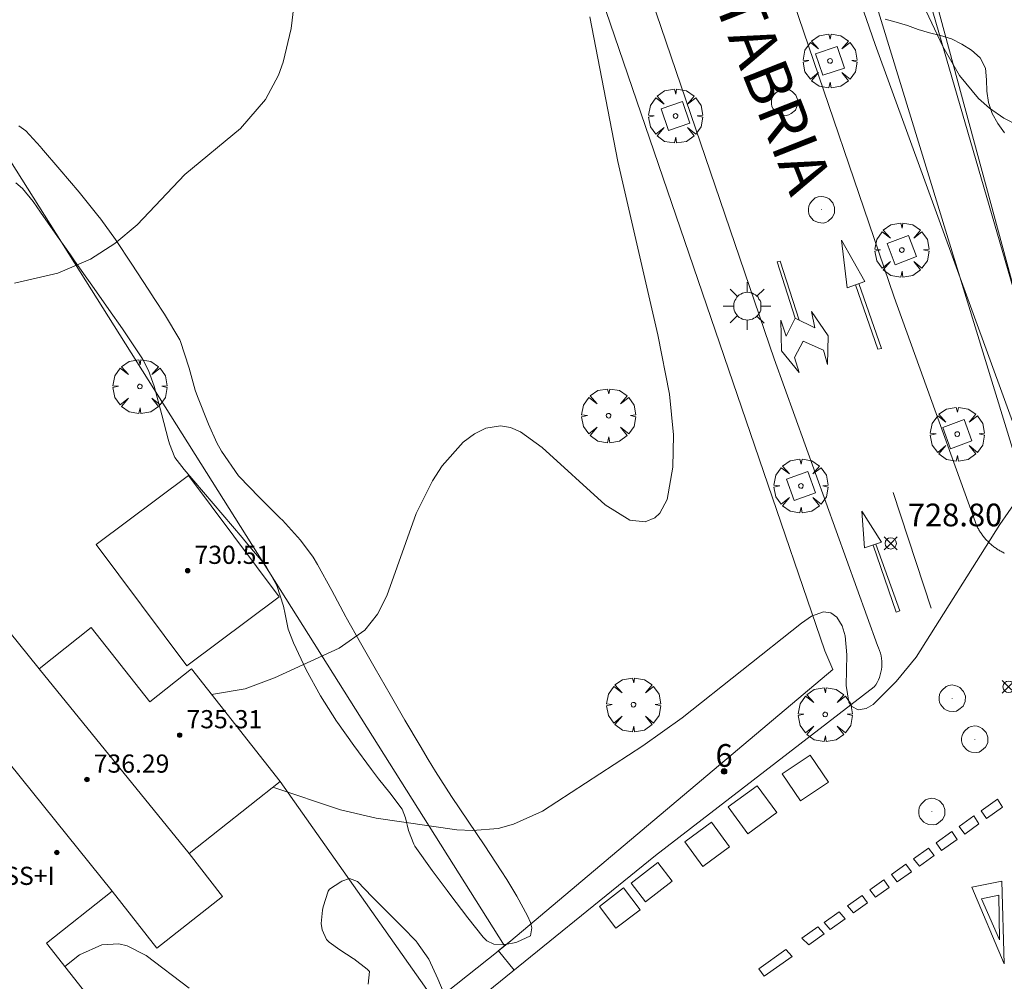
# Model space of a CAD drawing. Units: millimetres. Extents: x 424999 to 426000, y 4483499 to 4484001.
# Drawn here: x 425694 to 425737, y 4483913 to 4483956 of the extents above; entities that cross this region are included whole.
import ezdxf

# ---------------------------------------------------------------- set-up
doc = ezdxf.new("R2010")
doc.units = ezdxf.units.MM
doc.header["$MEASUREMENT"] = 0
doc.linetypes.add('VADO', pattern=[9.01, 2.71, -0.9, 0.9, -0.9, 0.9, -0.9, 0.9, -0.9])
doc.layers.get('0').update_dxf_attribs({"lineweight": 9})
for name, color, linetype, lineweight in [('1', 7, 'Continuous', 9), ('f012003p_num_plantas', 252, 'Continuous', 9), ('f022001p_portal', 7, 'Continuous', 9), ('f022001p_portal_texto', 7, 'Continuous', 9), ('f030042l_viaurbana_texto', 7, 'Continuous', 9), ('f031026l_pinturavial', 253, 'Continuous', 9), ('f050002l_curvanivel_cgn', 23, 'Continuous', 9), ('f050002l_curvanivel_mae', 213, 'Continuous', 9), ('f050008p_puntocotaterreno', 7, 'Continuous', 9), ('f050009p_puntocotaconstruccionelevada', 211, 'Continuous', 9), ('f060140s_arboladourbano', 92, 'Continuous', 9), ('f061013p_arbol', 91, 'Continuous', 9), ('f070045l_muro_mur', 30, 'MURO2', 9), ('f070045l_puerta', 11, 'Continuous', 9), ('f070047l_seto', 91, 'Continuous', 9), ('f070056l_edificacion_med', 221, 'Continuous', 9), ('f070056s_edificacion_edi', 240, 'Continuous', 9), ('f070057s_edificacionligera', 11, 'Continuous', 9), ('f070058l_elementoconstruido_bordillo', 30, 'Continuous', 9), ('f071045l_vado', 30, 'VADO', 9), ('f081046p_alcorque', 34, 'Continuous', 9), ('f081055p_farola', 7, 'Continuous', 9), ('f081065p_registro_circular', 7, 'Continuous', 9)]:
    doc.layers.add(name, color=color, linetype=linetype, lineweight=lineweight)
doc.layers.add('f081053s_contenedorresiduos', color=7, linetype='Continuous', lineweight=9, true_color=0x636466)
doc.styles.add('ROMANS', font='romans.shx')
doc.styles.get("Standard").update_dxf_attribs({"font": 'arial.ttf'})
doc.styles.add('Style-s7210005_h', font='txt')
doc.linetypes.add('MURO2', pattern='A,3.1e-05,[1,muro2.shx,S=1,R=0,X=0,Y=0],-3.058844', length=3.058875)

# ---------------------------------------------------------------- blocks, each defined once
blk = doc.blocks.new('punto_cota')
at = {"layer": 'f050008p_puntocotaterreno'}
for points in [[(0, 0), (-0.283, 0.283)], [(0, 0), (-0.283, -0.283)], [(0, 0), (0.283, 0.283)], [(0, 0), (0.283, -0.283)]]:
    blk.add_lwpolyline(points, dxfattribs=at)
blk.add_circle((0, 0), 0.25, dxfattribs=at)
blk = doc.blocks.new('punto_cota_construccion_elevada')
at = {"layer": 'f050009p_puntocotaconstruccionelevada'}
h = blk.add_hatch(color=256, dxfattribs=at)
h.dxf.hatch_style = 1
edge = h.paths.add_edge_path()
edge.add_arc((0, 0), 0.1, 0, 360)
blk.add_circle((0, 0), 0.1, dxfattribs=at)
blk = doc.blocks.new('arbol')
at = {"color": 0, "linetype": 'Continuous', "lineweight": 0, "flags": 128}
for points in [[(0.96, 0.012), (1.2, 0.036), (1.128, 0.468), (0.888, 0.804), (0.528, 0.528), (0.816, 0.876), (0.48, 1.104), (0.048, 1.176), (0.012, 0.96), (-0.048, 1.176), (-0.48, 1.104), (-0.816, 0.876), (-0.504, 0.528), (-0.864, 0.804), (-1.104, 0.468), (-1.188, 0.036), (-0.936, 0.012)], [(-0.936, 0.012), (-1.188, -0.048), (-1.104, -0.48), (-0.864, -0.804), (-0.504, -0.504), (-0.816, -0.876), (-0.48, -1.116)], [(-0.48, -1.116), (-0.048, -1.188), (0.012, -0.936), (0.048, -1.188), (0.48, -1.116), (0.816, -0.876), (0.528, -0.504), (0.888, -0.804), (1.128, -0.48), (1.2, -0.048), (0.96, 0.012)]]:
    blk.add_lwpolyline(points, dxfattribs=at)
at = {"color": 0, "linetype": 'Continuous', "lineweight": 0, "extrusion": (0, 0, -1)}
for start, end in [(180.0229, 7.5946), (7.2233, 180.0229)]:
    blk.add_arc((0, 0), 0.104, start, end, dxfattribs=at)
blk = doc.blocks.new('alcorque')
at = {"layer": 'f081046p_alcorque'}
blk.add_lwpolyline([(-0.5, -0.5), (0.5, -0.5), (0.5, 0.5), (-0.5, 0.5)], close=True, dxfattribs=at)
blk = doc.blocks.new('farola')
at = {"layer": '1'}
for points in [[(0, 1.05, 0), (0, 0.6, 0)], [(-0.75, 0.75, 0), (-0.42, 0.42, 0)], [(0.01, 0.61, 0), (0.09, 0.6, 0), (0.16, 0.58, 0), (0.24, 0.57, 0), (0.3, 0.52, 0), (0.37, 0.49, 0), (0.43, 0.43, 0), (0.48, 0.39, 0), (0.52, 0.31, 0), (0.57, 0.25, 0), (0.6, 0.18, 0), (0.61, 0.1, 0), (0.61, 0.03, 0), (0.61, -0.03, 0), (0.61, -0.11, 0), (0.6, -0.18, 0), (0.57, -0.26, 0), (0.52, -0.32, 0), (0.48, -0.39, 0), (0.43, -0.44, 0), (0.37, -0.5, 0), (0.3, -0.53, 0), (0.24, -0.57, 0), (0.16, -0.59, 0), (0.09, -0.6, 0), (0, -0.62, 0), (-0.06, -0.6, 0), (-0.14, -0.59, 0), (-0.21, -0.57, 0), (-0.27, -0.53, 0), (-0.35, -0.5, 0), (-0.41, -0.44, 0), (-0.45, -0.39, 0), (-0.5, -0.32, 0), (-0.54, -0.26, 0), (-0.57, -0.18, 0), (-0.59, -0.11, 0), (-0.59, -0.03, 0), (-0.59, 0.03, 0), (-0.59, 0.1, 0), (-0.57, 0.18, 0), (-0.54, 0.25, 0), (-0.5, 0.31, 0), (-0.45, 0.39, 0), (-0.41, 0.43, 0), (-0.35, 0.49, 0), (-0.27, 0.52, 0), (-0.21, 0.57, 0), (-0.14, 0.58, 0), (-0.06, 0.6, 0), (0.01, 0.61, 0)], [(0.75, 0.75, 0), (0.43, 0.43, 0)], [(-1.05, 0, 0), (-0.59, 0, 0)], [(1.05, 0, 0), (0.61, 0, 0)], [(-0.75, -0.74, 0), (-0.42, -0.41, 0)], [(0, -1.05, 0), (0, -0.62, 0)], [(0.75, -0.75, 0), (0.43, -0.44, 0)]]:
    blk.add_polyline3d(points, dxfattribs=at)
blk = doc.blocks.new('B129')
at = {"layer": 'f081065p_registro_circular'}
for points in [[(0, 0.591, 0), (0.102, 0.575, 0), (0.22, 0.543, 0), (0.331, 0.48, 0), (0.496, 0.307, 0), (0.575, 0.094, 0), (0.567, -0.134, 0), (0.528, -0.236, 0), (0.472, -0.346, 0), (0.291, -0.496, 0), (0.189, -0.559, 0), (0.071, -0.583, 0), (-0.142, -0.567, 0), (-0.26, -0.52, 0), (-0.354, -0.465, 0), (-0.512, -0.283, 0), (-0.559, -0.181, 0), (-0.583, -0.063, 0), (-0.583, 0.047, 0), (-0.559, 0.165, 0), (-0.52, 0.268, 0), (-0.449, 0.362, 0), (-0.276, 0.52, 0), (-0.157, 0.567, 0), (0, 0.591, 0)], [(0, 0.008, 0), (0, 0, 0), (0, 0.008, 0)]]:
    blk.add_polyline3d(points, dxfattribs=at)
blk = doc.blocks.new('portal_catastro')
at = {"layer": 'f022001p_portal'}
h = blk.add_hatch(color=256, dxfattribs=at)
h.dxf.hatch_style = 1
edge = h.paths.add_edge_path()
edge.add_arc((0, 0), 0.125, 0, 360)
blk.add_circle((0, 0), 0.125, dxfattribs=at)

msp = doc.modelspace()

# ---------------------------------------------------------------- linework, layer by layer
at = {"layer": 'f031026l_pinturavial'}
for p, q in [((425728.213, 4483942.455, 728.567), (425727.416, 4483944.936, 728.509)), ((425732.525, 4483934.779, 728.864), (425734.206, 4483929.677, 729.039)), ((425731.643, 4483932.465, 728.952), (425732.662, 4483929.504, 729.104))]:
    msp.add_line(p, q, dxfattribs=at)
for points in [[(425731.28, 4483944.073, 728.561), (425730.502, 4483943.798, 728.561), (425730.251, 4483945.891, 728.561), (425731.28, 4483944.073, 728.561)], [(425728.387, 4483942.37, 728.569), (425727.551, 4483944.963, 728.529), (425727.416, 4483944.936, 728.509)], [(425731.012, 4483943.978, 728.561), (425732.023, 4483941.119, 728.561), (425731.855, 4483941.086, 728.561), (425730.87, 4483943.928, 728.561)], [(425728.93, 4483942.745, 728.569), (425729.664, 4483941.685, 728.569), (425729.645, 4483940.421, 728.561), (425729.462, 4483941.044, 728.569), (425728.561, 4483941.438, 728.569), (425728.183, 4483940.719, 728.569), (425728.391, 4483940.066, 728.569), (425727.613, 4483941.019, 728.567), (425727.586, 4483942.369, 728.567), (425727.82, 4483941.67, 728.567), (425728.213, 4483942.455, 728.567), (425729.073, 4483942.036, 728.569), (425728.93, 4483942.745, 728.569)], [(425731.27, 4483932.343, 728.952), (425731.144, 4483933.96, 728.952), (425732.018, 4483932.587, 728.95), (425731.27, 4483932.343, 728.952)], [(425731.773, 4483932.507, 728.95), (425732.819, 4483929.569, 729.073), (425732.662, 4483929.504, 729.104)], [(425736.648, 4483920.423, 729.039), (425736.4, 4483920.753, 729.039), (425737.127, 4483921.268, 729.039), (425737.34, 4483920.914, 729.039), (425736.648, 4483920.423, 729.039)], [(425735.68, 4483919.736, 0), (425735.432, 4483920.065, 729.039), (425736.088, 4483920.531, 729.039), (425736.307, 4483920.181, 729.039), (425735.68, 4483919.736, 0)], [(425734.664, 4483919.015, 0), (425734.431, 4483919.355, 0), (425735.117, 4483919.842, 729.039), (425735.347, 4483919.499, 0), (425734.664, 4483919.015, 0)], [(425733.683, 4483918.319, 729.295), (425733.423, 4483918.64, 0), (425734.085, 4483919.11, 0), (425734.343, 4483918.787, 729.295), (425733.683, 4483918.319, 729.295)], [(425732.707, 4483917.626, 729.295), (425732.45, 4483917.949, 0), (425733.092, 4483918.405, 0), (425733.34, 4483918.075, 729.295), (425732.707, 4483917.626, 729.295)], [(425731.754, 4483916.949, 729.295), (425731.502, 4483917.277, 0), (425732.116, 4483917.712, 0), (425732.361, 4483917.38, 729.295), (425731.754, 4483916.949, 729.295)], [(425737.425, 4483914.015, 729.295), (425735.997, 4483917.392, 729.295), (425737.311, 4483917.667, 729.295), (425737.425, 4483914.015, 729.295)], [(425730.781, 4483916.259, 0), (425730.518, 4483916.579, 0), (425731.162, 4483917.036, 0), (425731.405, 4483916.702, 729.295), (425730.781, 4483916.259, 0)], [(425737.218, 4483915.078, 729.295), (425736.422, 4483916.882, 729.295), (425737.18, 4483917.041, 729.295), (425737.218, 4483915.078, 729.295)], [(425729.75, 4483915.527, 0), (425729.484, 4483915.845, 0), (425730.145, 4483916.314, 0), (425730.409, 4483915.995, 0), (425729.75, 4483915.527, 0)], [(425728.502, 4483915.148, 0), (425729.216, 4483915.654, 0), (425729.49, 4483915.343, 0), (425728.809, 4483914.86, 0), (425728.502, 4483915.148, 0)], [(425727.797, 4483914.647, 0), (425728.075, 4483914.339, 0), (425726.85, 4483913.47, 729.469), (425726.611, 4483913.806, 729.469), (425727.797, 4483914.647, 0)]]:
    msp.add_polyline3d(points, dxfattribs=at)
at = {"layer": 'f050002l_curvanivel_cgn'}
for points in [[(425706.199, 4483956.824, 727), (425706.021, 4483955.214, 727), (425705.667, 4483953.73, 727), (425705.451, 4483953.152, 727), (425704.89, 4483952.093, 727), (425703.79, 4483950.808, 727), (425701.33, 4483948.787, 727), (425699.227, 4483946.56, 727), (425698.249, 4483945.741, 727), (425697.169, 4483945.055, 727), (425695.73, 4483944.437, 727), (425693.831, 4483943.993, 727)], [(425738.069, 4483950.931, 728), (425737.398, 4483951.271, 728), (425736.774, 4483951.707, 728), (425736.292, 4483952.138, 728), (425735.445, 4483953.15, 728), (425734.712, 4483954.414, 728), (425733.623, 4483956.773, 728)], [(425719.163, 4483955.725, 728), (425720.408, 4483949.354, 728), (425722.168, 4483941.729, 728), (425722.681, 4483939.103, 728), (425722.853, 4483937.325, 728), (425722.825, 4483935.894, 728), (425722.571, 4483934.47, 728), (425722.246, 4483933.871, 728), (425722.031, 4483933.665, 728), (425721.613, 4483933.486, 728), (425720.934, 4483933.563, 728), (425719.838, 4483934.233, 728), (425717.066, 4483936.76, 728), (425716.116, 4483937.456, 728), (425715.677, 4483937.64, 728), (425715.232, 4483937.716, 728), (425714.591, 4483937.609, 728), (425714.084, 4483937.36, 728), (425713.595, 4483936.994, 728), (425712.671, 4483935.95, 728), (425712.247, 4483935.297, 728), (425711.516, 4483933.849, 728), (425710.233, 4483930.229, 728), (425709.824, 4483929.424, 728), (425709.256, 4483928.713, 728), (425708.129, 4483927.927, 728), (425705.287, 4483926.615, 728), (425703.987, 4483926.133, 728), (425702.51, 4483925.887, 728)], [(425737.964, 4483934.423, 729), (425737.226, 4483933.372, 729), (425733.54, 4483927.525, 729), (425732.657, 4483926.454, 729), (425731.654, 4483925.443, 729), (425731.34, 4483925.258, 729), (425730.994, 4483925.206, 729), (425730.71, 4483925.347, 729), (425730.575, 4483925.542, 729), (425730.453, 4483926.273, 729), (425730.496, 4483927.633, 729), (425730.41, 4483928.47, 729), (425730.28, 4483928.9, 729), (425730.045, 4483929.283, 729), (425729.781, 4483929.475, 729), (425729.458, 4483929.527, 729), (425728.932, 4483929.335, 729), (425728.487, 4483929.019, 729), (425723.243, 4483924.849, 729), (425721.506, 4483923.615, 729), (425717.091, 4483920.748, 729), (425715.806, 4483920.166, 729), (425715.132, 4483919.987, 729), (425714.001, 4483919.891, 729), (425713.309, 4483919.924, 729), (425709.76, 4483920.43, 729), (425708.193, 4483920.805, 729), (425705.207, 4483921.796, 729)]]:
    msp.add_polyline3d(points, dxfattribs=at)
at = {"layer": 'f050002l_curvanivel_mae'}
msp.add_polyline3d([(425701.526, 4483912.946, 730), (425699.63, 4483914.394, 730), (425698.787, 4483914.811, 730), (425698.422, 4483914.895, 730), (425697.681, 4483914.857, 730), (425696.692, 4483914.415, 730), (425696.048, 4483913.902, 730)], dxfattribs=at)
at = {"layer": 'f060140s_arboladourbano'}
msp.add_polyline3d([(425737.433, 4483950.612, 2.97), (425737.138, 4483951.028, 2.97), (425736.889, 4483951.468, 2.97), (425736.736, 4483951.955, 2.97), (425736.659, 4483952.45, 2.97), (425736.637, 4483952.95, 2.97), (425736.597, 4483953.462, 2.97), (425736.369, 4483953.919, 2.97), (425735.985, 4483954.257, 2.97), (425735.55, 4483954.517, 2.97), (425735.102, 4483954.754, 2.97), (425734.618, 4483954.908, 2.97), (425734.123, 4483955.023, 2.97), (425733.636, 4483955.173, 2.97), (425733.155, 4483955.347, 2.97), (425732.664, 4483955.492, 2.97), (425732.175, 4483955.628, 2.97)], dxfattribs=at)
at = {"layer": 'f070045l_muro_mur'}
msp.add_line((425705.535, 4483922.056, 729.678), (425712.338, 4483912.394, 729.894), dxfattribs=at)
for points in [[(425750.664, 4483944.698, 729.441), (425749.574, 4483943.798, 729.441), (425749.652, 4483942.332, 729.441), (425740.668, 4483935.265, 729.162), (425740.238, 4483934.927, 729.162), (425728.304, 4483979.019, 727.195), (425726.434, 4483986.109, 729.104), (425724.634, 4483992.929, 729.841), (425724.094, 4483994.939, 729.841), (425732.624, 4483996.819, 727.953), (425740.674, 4483998.589, 730.898), (425746.874, 4483999.959, 730.898), (425747.066, 4484000, 730.89)], [(425666.273, 4483935.879, 726.974), (425693.404, 4483949.769, 726.742), (425715.413, 4483914.811, 729.869)], [(425715.129, 4483914.58, 729.869), (425715.131, 4483914.582, 729.869), (425715.14, 4483914.589, 729.869), (425715.691, 4483915.036, 729.869), (425715.687, 4483915.033, 729.869), (425715.688, 4483915.034, 729.869), (425715.413, 4483914.811, 729.869), (425715.138, 4483914.587, 729.869), (425715.129, 4483914.58, 729.869)]]:
    msp.add_polyline3d(points, dxfattribs=at)
at = {"layer": 'f070045l_puerta'}
msp.add_line((425712.849, 4483912.778, 729.869), (425715.129, 4483914.58, 729.869), dxfattribs=at)
at = {"layer": 'f070047l_seto'}
for points in [[(425738.873, 4483940.145, 728.917), (425739.777, 4483936.56, 729.162), (425741.303, 4483936.289, 729.162), (425747.229, 4483941.593, 729.441), (425766.81, 4483957.318, 728.612), (425763.126, 4483978.143, 728.255), (425765.335, 4483978.605, 728.255), (425768.954, 4483956.287, 730.286), (425740.462, 4483934.153, 729.162), (425739.878, 4483934.437, 729.162), (425738.877, 4483934.923, 729.162), (425738.242, 4483935.231, 729.162), (425729.959, 4483962.227, 728.126), (425732.293, 4483962.772, 728.126), (425738.873, 4483940.145, 728.917)], [(425694.021, 4483950.928, 726.742), (425694.324, 4483950.702, 726.742), (425694.974, 4483949.995, 726.742), (425695.021, 4483949.939, 726.742), (425695.83, 4483949, 726.742), (425696.682, 4483948.004, 726.742), (425697.503, 4483946.981, 727.553), (425697.628, 4483946.817, 727.553), (425698.272, 4483945.917, 727.553), (425699.002, 4483944.828, 727.553), (425699.716, 4483943.728, 727.553), (425700.013, 4483943.273, 727.553), (425700.436, 4483942.63, 727.553), (425701.108, 4483941.504, 727.553), (425701.121, 4483941.479, 727.553), (425701.521, 4483940.261, 727.553), (425701.79, 4483939.283, 727.553), (425701.894, 4483939.002, 727.553), (425702.375, 4483937.784, 727.553), (425702.745, 4483936.972, 727.89), (425702.942, 4483936.596, 727.89), (425703.69, 4483935.517, 727.89), (425703.719, 4483935.483, 727.89), (425704.605, 4483934.575, 727.89), (425705.537, 4483933.655, 727.89), (425705.629, 4483933.555, 727.89), (425706.426, 4483932.686, 727.89), (425706.985, 4483931.932, 727.89), (425707.174, 4483931.61, 728.264), (425707.8, 4483930.457, 728.264), (425708.423, 4483929.304, 728.264), (425708.437, 4483929.278, 728.264), (425709.071, 4483928.164, 728.264), (425709.72, 4483927.024, 728.264), (425710.372, 4483925.885, 729.056), (425711.028, 4483924.75, 729.056), (425711.691, 4483923.618, 729.056), (425712.047, 4483923.016, 729.056), (425712.366, 4483922.493, 729.056), (425713.076, 4483921.391, 729.056), (425713.808, 4483920.303, 729.056), (425714.546, 4483919.218, 729.056), (425715.27, 4483918.123, 729.056), (425715.516, 4483917.737, 729.056), (425715.948, 4483917.004, 729.056), (425716.419, 4483916.133, 729.869), (425716.55, 4483915.833, 729.869), (425716.622, 4483915.608, 729.869), (425716.554, 4483915.257, 729.869), (425715.961, 4483914.974, 729.869), (425715.904, 4483914.958, 729.869), (425715.449, 4483914.866, 729.869), (425714.937, 4483914.879, 729.869), (425714.632, 4483915.029, 729.869), (425714.465, 4483915.189, 729.869), (425713.795, 4483916.043, 729.869), (425713.008, 4483917.089, 729.056), (425712.888, 4483917.251, 729.056), (425712.218, 4483918.134, 729.056), (425711.465, 4483919.209, 729.056), (425711.418, 4483919.286, 729.056), (425711.189, 4483919.893, 729.056), (425711.051, 4483920.453, 729.056), (425710.905, 4483920.836, 729.056), (425710.365, 4483921.558, 729.056), (425709.854, 4483922.17, 729.056), (425709.549, 4483922.583, 729.056), (425708.776, 4483923.641, 729.056), (425708.061, 4483924.65, 729.056), (425708.017, 4483924.713, 729.056), (425707.309, 4483925.821, 729.056), (425706.678, 4483926.972, 729.678), (425706.122, 4483928.163, 727.89), (425705.876, 4483928.761, 727.89), (425705.747, 4483929.416, 727.89), (425705.674, 4483929.772, 727.89), (425705.378, 4483930.686, 727.89), (425704.919, 4483931.524, 727.89), (425704.694, 4483931.796, 727.89), (425704.11, 4483932.494, 727.89), (425703.852, 4483932.8, 727.89), (425703, 4483933.794, 727.89), (425702.148, 4483934.788, 727.89), (425701.307, 4483935.797, 727.89), (425700.887, 4483936.322, 727.89), (425700.659, 4483936.922, 727.89), (425700.604, 4483937.13, 727.553), (425700.321, 4483938.192, 727.553), (425699.987, 4483939.461, 727.553), (425699.727, 4483940.149, 727.553), (425699.462, 4483940.665, 727.553), (425698.738, 4483941.76, 727.553), (425698.581, 4483941.982, 727.553), (425697.984, 4483942.833, 727.553), (425697.229, 4483943.906, 727.553), (425696.475, 4483944.979, 727.635), (425696.289, 4483945.244, 727.635), (425695.724, 4483946.054, 727.635), (425694.976, 4483947.132, 726.742), (425694.658, 4483947.589, 726.742), (425694.179, 4483948.167, 726.742), (425693.889, 4483948.424, 726.742)], [(425708.935, 4483917.641, 729.056), (425708.589, 4483917.783, 729.056), (425708.251, 4483917.658, 729.056), (425708.196, 4483917.626, 729.056), (425707.708, 4483917.311, 729.056), (425707.644, 4483917.227, 729.056), (425707.417, 4483916.526, 729.869), (425707.394, 4483916.383, 729.869), (425707.343, 4483915.789, 729.869), (425707.379, 4483915.518, 729.869), (425707.573, 4483915.092, 729.869), (425707.693, 4483914.968, 729.869), (425708.162, 4483914.637, 729.869), (425708.747, 4483914.26, 729.869), (425708.777, 4483914.239, 729.869), (425709.364, 4483913.792, 729.869), (425709.47, 4483913.679, 729.869), (425709.408, 4483913.128, 729.869)], [(425708.935, 4483917.641, 729.056), (425709.589, 4483916.975, 729.869), (425710.243, 4483916.309, 729.869), (425710.897, 4483915.643, 729.869), (425711.53, 4483914.998, 729.869), (425711.55, 4483914.977, 729.869), (425712.083, 4483914.221, 729.869), (425712.474, 4483913.362, 729.869), (425712.754, 4483912.7, 729.869)]]:
    msp.add_polyline3d(points, dxfattribs=at)
at = {"layer": 'f070056l_edificacion_med'}
for p, q in [((425694.915, 4483927.006, 727.804), (425701.515, 4483918.876, 729.678)), ((425691.985, 4483924.846, 728.916), (425698.125, 4483917.216, 729.678))]:
    msp.add_line(p, q, dxfattribs=at)
at = {"layer": 'f070056s_edificacion_edi'}
msp.add_polyline3d([(425693.585, 4483928.676, 727.804), (425694.915, 4483927.006, 727.804), (425697.205, 4483928.826, 727.89), (425699.795, 4483925.556, 729.678), (425701.625, 4483927.006, 727.89), (425705.535, 4483922.056, 729.678), (425705.535, 4483922.056, 729.678), (425705.535, 4483922.056, 729.678), (425701.516, 4483918.876, 729.678), (425702.995, 4483916.986, 729.678), (425702.995, 4483916.986, 729.678), (425702.995, 4483916.986, 729.678), (425700.095, 4483914.716, 730.089), (425698.125, 4483917.216, 729.678), (425695.235, 4483914.936, 729.892), (425698.325, 4483911.006, 730.089), (425698.325, 4483911.006, 730.089), (425698.325, 4483911.006, 730.089), (425695.505, 4483908.786, 729.892), (425695.045, 4483909.356, 729.892), (425691.825, 4483906.756, 730.328)], dxfattribs=at)
at = {"layer": 'f070057s_edificacionligera'}
msp.add_polyline3d([(425701.493, 4483935.529, 730.3), (425705.493, 4483930.179, 730.3), (425701.423, 4483927.139, 730.3), (425697.423, 4483932.489, 730.3)], close=True, dxfattribs=at)
at = {"layer": 'f070058l_elementoconstruido_bordillo'}
for points in [[(425740.238, 4483934.927, 729.29), (425738.877, 4483934.923, 729.29), (425731.735, 4483954.51, 728.35), (425717.963, 4483994.247, 729.83), (425718.986, 4483995.526, 730), (425728.055, 4484000, 730.462)], [(425729.527, 4483927.806, 729.03), (425710.629, 4483983.056, 729.32), (425709.01, 4483982.208, 729.6), (425700.199, 4483977.668, 729.24), (425697.658, 4483982.474, 728.95), (425605.089, 4483937.562, 724.37), (425535.42, 4483903.185, 720.82), (425555.292, 4483863.836, 721.9), (425557.715, 4483852.76, 722.33), (425559.184, 4483813.7, 723.76), (425559.723, 4483786.821, 724.76), (425558.936, 4483770.554, 725.32), (425543.898, 4483691.748, 724.46), (425537.196, 4483655.665, 723.98)], [(425731.693, 4483926.213, 729.03), (425731.762, 4483926.312, 729.03), (425731.824, 4483926.416, 729.03), (425731.879, 4483926.523, 729.03), (425731.925, 4483926.635, 729.03), (425731.964, 4483926.749, 729.03), (425731.994, 4483926.866, 729.03), (425732.016, 4483926.985, 729.03), (425732.03, 4483927.105, 729.03), (425732.035, 4483927.226, 729.03), (425732.031, 4483927.347, 729), (425732.019, 4483927.467, 729), (425731.999, 4483927.586, 729), (425731.97, 4483927.703, 729), (425731.932, 4483927.818, 729), (425731.887, 4483927.93, 729), (425731.834, 4483928.039, 729), (425727.292, 4483940.658, 728.69), (425721.449, 4483957.815, 728.2)], [(425737.437, 4483932.107, 728.99), (425737.396, 4483932.127, 728.99), (425737.355, 4483932.147, 728.99), (425737.314, 4483932.168, 728.99), (425737.274, 4483932.19, 728.99), (425737.235, 4483932.213, 728.99), (425737.195, 4483932.236, 728.99), (425737.156, 4483932.26, 728.99), (425737.118, 4483932.284, 728.99), (425737.08, 4483932.31, 728.99), (425737.042, 4483932.335, 728.99), (425737.005, 4483932.362, 728.99), (425736.969, 4483932.389, 728.99), (425736.933, 4483932.417, 728.99), (425736.897, 4483932.446, 728.99), (425736.862, 4483932.475, 728.99), (425736.827, 4483932.505, 728.99), (425736.793, 4483932.535, 728.99), (425736.76, 4483932.566, 728.97), (425736.727, 4483932.598, 728.97), (425736.694, 4483932.63, 728.86), (425736.662, 4483932.663, 728.86), (425736.631, 4483932.696, 728.86), (425736.6, 4483932.73, 728.86), (425736.57, 4483932.764, 728.86), (425736.541, 4483932.799, 728.86), (425736.512, 4483932.834, 728.86), (425736.484, 4483932.87, 728.86), (425736.456, 4483932.907, 728.86), (425736.429, 4483932.943, 728.86), (425736.403, 4483932.981, 728.86), (425736.378, 4483933.019, 728.86), (425736.353, 4483933.057, 728.86), (425736.328, 4483933.095, 728.86), (425736.305, 4483933.135, 728.86), (425736.282, 4483933.174, 728.86), (425736.26, 4483933.214, 728.86), (425736.238, 4483933.254, 728.86), (425736.218, 4483933.295, 728.86), (425732.572, 4483943.382, 728.52), (425727.926, 4483957.045, 728.16)], [(425729.527, 4483927.806, 729.03), (425729.871, 4483926.977, 729.06), (425715.687, 4483915.033, 729.39)], [(425663.251, 4483871.471, 732.33), (425667.361, 4483875.445, 732.17), (425676.695, 4483883.315, 731.58), (425686.097, 4483890.544, 731.09), (425694.864, 4483897.456, 730.53), (425711.283, 4483910.223, 729.72), (425714.388, 4483912.56, 729.41), (425722.062, 4483918.798, 729.28), (425731.693, 4483926.213, 729.03)]]:
    msp.add_polyline3d(points, dxfattribs=at)
at = {"layer": 'f071045l_vado'}
msp.add_line((425715.14, 4483914.589, 729.869), (425715.834, 4483913.735, 729.385), dxfattribs=at)
at = {"layer": 'f081053s_contenedorresiduos'}
for points in [[(425727.648, 4483922.389, 730.648), (425728.879, 4483923.214, 730.648), (425729.677, 4483922.024, 730.648), (425728.445, 4483921.199, 730.648)], [(425725.264, 4483920.931, 730.559), (425726.535, 4483921.864, 730.559), (425727.404, 4483920.68, 730.559), (425726.134, 4483919.747, 730.559)], [(425723.353, 4483919.392, 730.559), (425724.53, 4483920.255, 730.559), (425725.328, 4483919.166, 730.559), (425724.151, 4483918.303, 730.559)], [(425720.987, 4483917.573, 730.715), (425722.164, 4483918.483, 730.715), (425722.795, 4483917.665, 730.715), (425721.618, 4483916.756, 730.715)], [(425720.322, 4483915.591, 730.793), (425719.588, 4483916.547, 730.793), (425720.647, 4483917.361, 730.793), (425721.382, 4483916.405, 730.793)]]:
    msp.add_polyline3d(points, close=True, dxfattribs=at)

# ---------------------------------------------------------------- block references
at = {"layer": 'f022001p_portal'}
msp.add_blockref('portal_catastro', (425725.083, 4483922.497), dxfattribs=at)
at = {"layer": 'f050008p_puntocotaterreno'}
for p in [(425732.423, 4483932.539, 728.796), (425737.617, 4483926.22, 729.026)]:
    msp.add_blockref('punto_cota', p, dxfattribs=at)
at = {"layer": 'f050009p_puntocotaconstruccionelevada'}
for p in [(425701.458, 4483931.334, 730.51), (425701.105, 4483924.094, 735.31), (425697.019, 4483922.139, 736.29), (425695.696, 4483918.925, 734.81)]:
    msp.add_blockref('punto_cota_construccion_elevada', p, dxfattribs=at)
at = {"layer": 'f061013p_arbol'}
for p in [(425729.748, 4483953.786, 728.117), (425722.944, 4483951.36, 728.033), (425732.911, 4483945.457, 728.364), (425699.352, 4483939.444, 727.553), (425719.996, 4483938.16, 728.366), (425735.355, 4483937.35, 728.673), (425728.468, 4483935.067, 728.633), (425721.093, 4483925.43, 729.212), (425729.537, 4483924.998, 729.12)]:
    msp.add_blockref('arbol', p, dxfattribs=at)
at = {"layer": 'f081046p_alcorque'}
for p, rotation in [((425729.748, 4483953.786, 728.117), 108.514797182), ((425722.944, 4483951.36, 728.033), 108.715605765), ((425732.911, 4483945.457, 728.364), 291.0487987364), ((425735.355, 4483937.35, 728.673), 290.1686118916), ((425728.468, 4483935.067, 728.633), 109.643180894)]:
    msp.add_blockref('alcorque', p, dxfattribs=dict(at, rotation=rotation))
at = {"layer": 'f081055p_farola'}
msp.add_blockref('farola', (425726.097, 4483942.988, 728.366), dxfattribs=at)
at = {"layer": 'f081065p_registro_circular'}
for p in [(425727.75, 4483951.966, 728.391), (425729.377, 4483947.23, 728.391), (425735.136, 4483925.71, 729.12), (425736.126, 4483923.907, 729.12), (425734.237, 4483920.72, 729.12)]:
    msp.add_blockref('B129', p, dxfattribs=at)

# ---------------------------------------------------------------- texts
at = {"layer": 'f012003p_num_plantas', "insert": (425694.49, 4483917.895), "char_height": 0.8, "width": 3.2, "attachment_point": 5}
msp.add_mtext('{\\fArial|b0|i0;SS+I}', dxfattribs=at)
at = {"layer": 'f022001p_portal_texto', "insert": (425725.083, 4483922.697), "char_height": 1, "width": 1, "attachment_point": 8}
msp.add_mtext('{\\fTrebuchet MS|b0|i0;6}', dxfattribs=at)
at = {"layer": 'f030042l_viaurbana_texto', "insert": (425718.918, 4483969.128, 728.332), "char_height": 2, "width": 30, "attachment_point": 7, "rotation": 291.5444, "style": 'ROMANS'}
msp.add_mtext('CALLE CANTABRIA', dxfattribs=at)
at = {"layer": 'f050008p_puntocotaterreno', "style": 'Style-s7210005_h'}
msp.add_text('728.80', height=1, dxfattribs=at).set_placement((425733.173, 4483933.289, 728.796))
at = {"layer": 'f050009p_puntocotaconstruccionelevada', "style": 'Style-s7210005_h'}
for s, p in [('730.51', (425701.758, 4483931.634, 730.51)), ('735.31', (425701.405, 4483924.394, 735.31)), ('736.29', (425697.319, 4483922.439, 736.29))]:
    msp.add_text(s, height=0.8, dxfattribs=at).set_placement(p)

doc.saveas('drawing.dxf')
